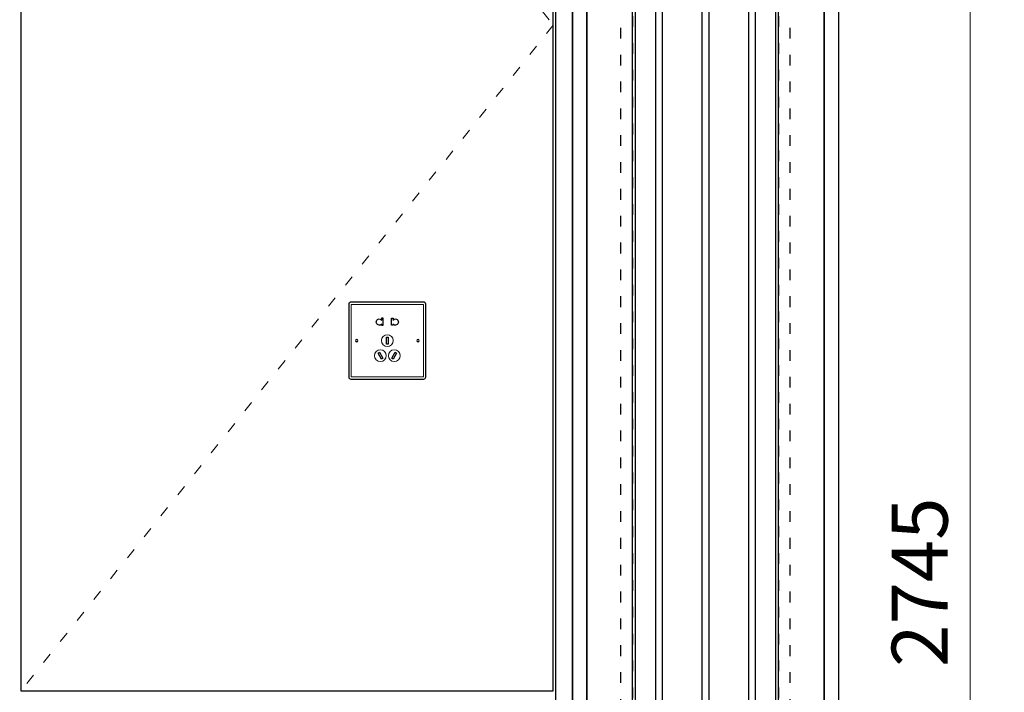
# Model space of a CAD drawing. Units: millimetres. Extents: x -127048 to -17848, y -97977 to -78093.
# Drawn here: x -32277 to -31177, y -84995 to -84244 of the extents above; entities that cross this region are included whole.
import ezdxf
from ezdxf.enums import TextEntityAlignment as Align

# ---------------------------------------------------------------- set-up
doc = ezdxf.new("R2010")
doc.units = ezdxf.units.MM
doc.header["$PDSIZE"] = 5
doc.linetypes.add('ACAD_ISO03W100', pattern=[30, 12, -18])
doc.layers.add('000墙体线', color=252, linetype='Continuous', lineweight=9)
doc.layers.add('型材', color=1, linetype='Continuous', lineweight=50)
for name, color, linetype in [('_TITLE', 7, 'Continuous'), ('BG&E - DIMENSIONS', 7, 'Continuous'), ('家具轮廓油漆', 92, 'Continuous'), ('深化图', 30, 'Continuous')]:
    doc.layers.add(name, color=color, linetype=linetype)
doc.styles.add('微软雅黑', font='msyh.ttf')
doc.styles.add('潘皓', font='romans.shx', dxfattribs={"width": 0.65, "bigfont": 'chineset.shx'})
doc.dimstyles.new('潘皓', dxfattribs={"dimtxt": 2.5, "dimasz": 0.5, "dimexe": 0.5, "dimexo": 1, "dimgap": 1, "dimtad": 1, "dimdec": 1, "dimzin": 12, "dimdsep": 46, "dimtxsty": '潘皓', "dimblk": 'CLOSEDBLANK', "dimcen": 2.5, "dimclrd": 251, "dimclre": 251, "dimclrt": 30, "dimadec": 0, "dimazin": 3, "dimtfac": 1, "dimtdec": 1, "dimtix": 1, "dimtmove": 1, "dimatfit": 3, "dimldrblk": 'DOTBLANK', "dimfxl": 3, "dimfxlon": 1, "dimtolj": 1, "dimtzin": 0, "dimlwd": 5, "dimlwe": 9, "dimarcsym": 0})

# ---------------------------------------------------------------- blocks, each defined once
blk = doc.blocks.new('汉莎专用横向图框')
h = blk.add_hatch(color=7)
h.dxf.hatch_style = 1
h.paths.add_polyline_path([(2.014, 192.986), (2.014, 2), (277.986, 2), (277.986, 192.986)])
h.paths.add_polyline_path([(2.479, 192.521), (2.479, 2.464), (277.521, 2.464), (277.521, 192.521)], flags=16)
at = {"layer": '深化图', "color": 7, "lineweight": 13, "style": '微软雅黑', "flags": 12}
for tag, p in [('订单编号', (86.868, 13.607)), ('产品名称', (181.036, 13.607)), ('销售终端', (86.868, 6.179)), ('材质说明', (181.036, 6.179)), ('审核签名', (247.658, 6.179))]:
    blk.add_attdef(tag, text='', height=2.5, dxfattribs=at).set_placement(p, align=Align.MIDDLE_CENTER)
at = {"layer": '深化图', "color": 7, "lineweight": 13, "style": '微软雅黑'}
for tag, p in [('PAGE', (268.161, 13.607)), ('TOTALPAGE', (268.161, 6.179))]:
    blk.add_attdef(tag, text='', height=2.5, dxfattribs=at).set_placement(p, align=Align.MIDDLE_CENTER)
blk = doc.blocks.new('_ClosedBlank')
at = {"color": 0, "linetype": 'ByBlock', "lineweight": -2}
for p, q in [((-1, 0.167), (0, 0)), ((-1, 0.167), (-1, -0.167)), ((0, 0), (-1, -0.167))]:
    blk.add_line(p, q, dxfattribs=at)
blk = doc.blocks.new('*D271')
at = {"layer": 'BG&E - DIMENSIONS', "color": 251, "lineweight": 9, "transparency": 16777216}
for p, q in [((-31290, -83499.8), (-31202.5, -83499.8)), ((-31290, -86244.8), (-31202.5, -86244.8))]:
    blk.add_line(p, q, dxfattribs=at)
at = {"layer": 'BG&E - DIMENSIONS', "color": 251, "lineweight": 5, "transparency": 16777216}
blk.add_line((-31215, -86232.3), (-31215, -83512.3), dxfattribs=at)
at = {"layer": 'Defpoints', "color": 0, "transparency": 16777216}
for p in [(-31655.1, -83499.8), (-31215, -83499.8), (-31362.1, -86244.8)]:
    blk.add_point(p, dxfattribs=at)
at = {"layer": 'BG&E - DIMENSIONS', "color": 251, "lineweight": 5, "transparency": 16777216, "xscale": 12.5, "yscale": 12.5, "zscale": 12.5}
for p, rotation in [((-31215, -83499.8), 90), ((-31215, -86244.8), 270)]:
    blk.add_blockref('_ClosedBlank', p, dxfattribs=dict(at, rotation=rotation))
at = {"layer": 'BG&E - DIMENSIONS', "color": 30, "transparency": 16777216, "insert": (-31271.3, -84872.3), "char_height": 62.5, "attachment_point": 5, "rotation": 90, "style": '潘皓', "bg_fill": 3, "box_fill_scale": 1.1, "bg_fill_color": 256, "bg_fill_true_color": 13158600, "bg_fill_transparency": 0}
blk.add_mtext('\\A1;2745', dxfattribs=at)
blk = doc.blocks.new('_DotBlank')
at = {"color": 0, "linetype": 'ByBlock', "lineweight": -2}
blk.add_line((-0.5, 0), (-1, 0), dxfattribs=at)
blk.add_circle((0, 0), 0.5, dxfattribs=at)
blk = doc.blocks.new('A$C7C994854')
at = {"color": 0}
blk.add_lwpolyline([(0, 100), (95, 100, -0.414214), (97.5, 97.5), (97.5, 2.5, -0.414214), (95, 0), (0, 0, -0.414214), (-2.5, 2.5), (-2.5, 97.5, -0.414214)], format="xyb", close=True, dxfattribs=at)
at = {"color": 251, "lineweight": 5}
blk.add_lwpolyline([(0.5, 97), (94.5, 97), (94.5, 3), (0.5, 3)], close=True, dxfattribs=at)
at = {"color": 0}
for points in [[(40.1, 71.5), (40.1, 70), (42.1, 70), (42.1, 79), (40.1, 79), (40.1, 76.7)], [(54.9, 71.5), (54.9, 70), (52.9, 70), (52.9, 79), (54.9, 79), (54.9, 76.7)]]:
    blk.add_lwpolyline(points, dxfattribs=at)
for points in [[(46.5, 45.5), (48.5, 45.5), (48.5, 54.5), (46.5, 54.5)], [(39.9, 26), (41.7, 27), (37.2, 34.8), (35.4, 33.8)], [(53.3, 27), (55.1, 26), (59.6, 33.8), (57.8, 34.8)]]:
    blk.add_lwpolyline(points, close=True, dxfattribs=at)
for centre in [(7.5, 50), (87.5, 50)]:
    blk.add_circle(centre, 1.54, dxfattribs=at)
at = {"color": 251, "lineweight": 5}
for centre in [(47.5, 50), (38.5, 30.4), (56.5, 30.4)]:
    blk.add_circle(centre, 7.65, dxfattribs=at)
at = {"color": 0}
for centre, start, end in [((37.1, 74.1), 40.2111, 319.7889), ((57.9, 74.1), 220.2111, 139.7889)]:
    blk.add_arc(centre, 4, start, end, dxfattribs=at)
blk = doc.blocks.new('*U323')
at = {"layer": '深化图', "xscale": -1}
blk.add_blockref('A$C7C994854', (40.4, -29.9), dxfattribs=at)

msp = doc.modelspace()

# ---------------------------------------------------------------- linework, layer by layer
at = {"color": 252, "true_color": 0x939598}
for points in [[(-31558.63, -83600.34), (-31566.63, -83600.34), (-31566.62, -86224.84), (-31558.62, -86224.84)], [(-31506.62, -83600.34), (-31514.62, -83600.34), (-31514.61, -86224.84), (-31506.61, -86224.84)], [(-31454.63, -83600.34), (-31462.63, -83600.34), (-31462.61, -86224.84), (-31454.61, -86224.84)]]:
    msp.add_lwpolyline(points, close=True, dxfattribs=at)
at = {"layer": '000墙体线', "linetype": 'ACAD_ISO03W100'}
msp.add_lwpolyline([(-32275.63, -83509.85), (-31680.63, -84249.85), (-32275.63, -84993.85)], dxfattribs=at)
at = {"layer": '型材', "color": 1, "lineweight": -2}
msp.add_lwpolyline([(-31432.13, -86244.85), (-31432.13, -83519.85), (-31589.13, -83519.85), (-31589.13, -86244.85)], dxfattribs=at)
at = {"layer": '家具轮廓油漆'}
msp.add_line((-31659.13, -83499.85), (-31659.13, -84624.85), dxfattribs=at)
for points in [[(-31659.13, -86144.85), (-31659.13, -83499.85), (-31678.13, -83499.85), (-31678.13, -86144.85)], [(-31680.63, -84993.85), (-31680.63, -83509.85), (-32275.63, -83509.85), (-32275.63, -84993.85)]]:
    msp.add_lwpolyline(points, close=True, dxfattribs=at)
at = {"layer": '家具轮廓油漆', "linetype": 'ACAD_ISO03W100'}
msp.add_lwpolyline([(-31605.13, -83519.85), (-31592.13, -83519.85), (-31592.13, -86244.85), (-31605.13, -86244.85)], close=True, dxfattribs=at)
at = {"layer": '深化图'}
msp.add_line((-31643.13, -83499.85), (-31643.13, -84624.85), dxfattribs=at)
for points in [[(-31362.13, -86244.85), (-31378.13, -86244.85), (-31378.13, -83372.85), (-31362.13, -83372.85)], [(-31659.13, -86244.85), (-31643.13, -86244.85), (-31643.13, -83499.85), (-31659.13, -83499.85)], [(-31592.13, -83544.85), (-31643.13, -83544.85), (-31643.13, -86244.85), (-31592.13, -86244.85)], [(-31429.13, -83544.85), (-31378.13, -83544.85), (-31378.13, -86244.85), (-31429.13, -86244.85)]]:
    msp.add_lwpolyline(points, close=True, dxfattribs=at)
at = {"layer": '深化图', "linetype": 'ACAD_ISO03W100'}
msp.add_lwpolyline([(-31416.13, -83519.85), (-31429.13, -83519.85), (-31429.13, -86244.85), (-31416.13, -86244.85)], close=True, dxfattribs=at)

# ---------------------------------------------------------------- block references
at = {"layer": '_TITLE', "xscale": 30, "yscale": 30, "zscale": 30}
msp.add_blockref('汉莎专用横向图框', (-34647.65, -88668.76), dxfattribs=at)
at = {"layer": '家具轮廓油漆', "xscale": 0.86, "yscale": 0.86, "zscale": 0.86}
msp.add_blockref('*U323', (-31860, -84619.62), dxfattribs=at)

# ---------------------------------------------------------------- next in the draw order: dimensions: what is measured, and where the dimension line sits
at = {"layer": 'BG&E - DIMENSIONS'}
dim = msp.add_linear_dim(base=(-31215.02, -83499.85), p1=(-31362.13, -86244.85), p2=(-31655.13, -83499.85), angle=90, dimstyle='潘皓', override={"dimscale": 25, "dimtfill": 1}, dxfattribs=at)
dim.commit()
dim.dimension.update_dxf_attribs({"geometry": '*D271', "text_midpoint": (-31271.27, -84872.35)})

doc.saveas('drawing.dxf')
